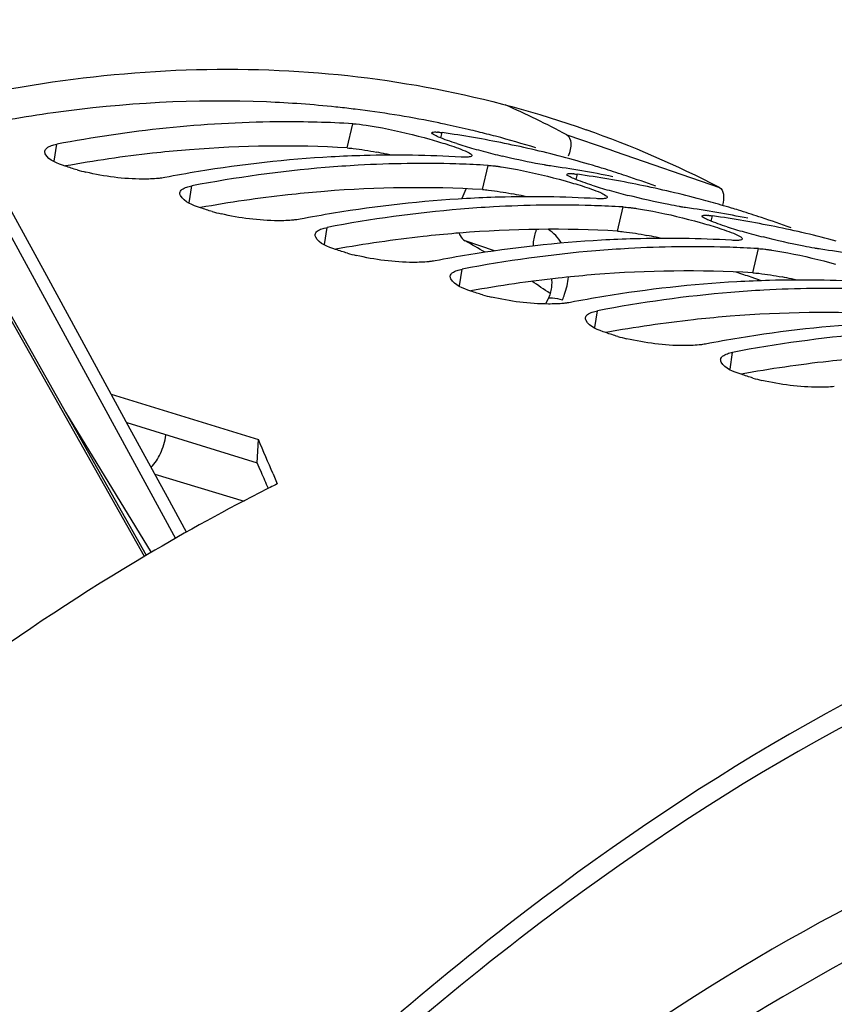
# Model space of a CAD drawing. Units: millimetres. Extents: x 0 to 594, y -34 to 420.
# Drawn here: x 310 to 316, y 102 to 109 of the extents above; entities that cross this region are included whole.
import ezdxf

# ---------------------------------------------------------------- set-up
doc = ezdxf.new("R2010")
doc.units = ezdxf.units.MM
doc.header["$LTSCALE"] = 32.67
doc.layers.get('0').update_dxf_attribs({"linetype": 'CONTINUOUS'})
doc.layers.add('AXES', color=7, linetype='CONTINUOUS')
doc.layers.add('SOLIDES', color=7, linetype='CONTINUOUS')
doc.styles.get("Standard").update_dxf_attribs({"font": 'txt', "width": 0.85})
doc.dimstyles.get("Standard").update_dxf_attribs({"dimtxt": 3.5, "dimasz": 3.5, "dimexe": 0.18, "dimexo": 0.0625, "dimgap": 0.09, "dimtad": 1, "dimdec": 4, "dimdsep": 46, "dimtxsty": 'STANDARD', "dimblk": '_FILLED', "dimblk1": '_FILLED', "dimblk2": '_FILLED', "dimcen": 0.09, "dimclrt": 5, "dimadec": 0, "dimazin": 0, "dimtol": 1, "dimtp": 0.0001, "dimtm": 0.0001, "dimtfac": 1, "dimtdec": 4, "dimtofl": 0, "dimtmove": 0, "dimatfit": 3, "dimldrblk": '_FILLED', "dimfxl": 1, "dimtolj": 1, "dimarcsym": 0})

# ---------------------------------------------------------------- blocks, each defined once
blk = doc.blocks.new('_FILLED')
at = {"color": 0, "linetype": 'BYBLOCK'}
blk.add_solid([(0, 0), (-1, 0.2143), (-1, -0.2143)], dxfattribs=at)

msp = doc.modelspace()

# ---------------------------------------------------------------- linework, layer by layer
at = {"color": 7, "linetype": 'CONTINUOUS'}
for p, q in [((312.266362, 108.745582), (312.251823, 108.747365)), ((312.24915, 108.636898), (312.214692, 108.638838)), ((312.880792, 108.645217), (312.853115, 108.650811)), ((312.839929, 108.568231), (312.840006, 108.569444)), ((313.263325, 108.324453), (313.228867, 108.326393)), ((314.145306, 108.294706), (314.12688, 108.300408)), ((313.854103, 108.255786), (313.854181, 108.257)), ((314.2775, 108.012009), (314.243041, 108.013948)), ((315.159481, 107.982261), (315.141055, 107.987963)), ((314.868278, 107.943341), (314.868355, 107.944555)), ((315.291674, 107.699564), (315.257216, 107.701503)), ((310.699871, 105.396822), (309.468334, 107.579418)), ((310.436195, 106.606176), (311.539546, 106.266258)), ((311.530396, 106.091924), (311.539546, 106.266258)), ((311.649272, 106.008804), (311.664918, 105.971378)), ((311.614508, 105.900628), (311.604582, 105.895608)), ((311.626854, 105.906859), (311.614508, 105.900628)), ((311.664918, 105.971378), (311.680558, 105.933791))]:
    msp.add_line(p, q, dxfattribs=at)
at = {"color": 9, "linetype": 'CONTINUOUS'}
for p, q in [((312.206576, 108.455446), (312.24915, 108.636898)), ((312.908557, 108.530114), (312.918946, 108.570057)), ((310.006994, 108.356514), (310.026359, 108.482999)), ((313.220751, 108.143001), (313.263325, 108.324453)), ((313.922732, 108.217669), (313.933121, 108.257612)), ((311.021169, 108.044069), (311.040534, 108.170554)), ((314.234926, 107.830556), (314.2775, 108.012009)), ((314.936906, 107.905225), (314.947295, 107.945167)), ((312.035344, 107.731624), (312.054709, 107.858109)), ((315.2491, 107.518111), (315.291674, 107.699564)), ((310.685091, 105.388016), (309.454995, 107.568058)), ((313.049518, 107.419179), (313.068884, 107.545664)), ((314.063693, 107.106734), (314.083058, 107.233219)), ((315.077868, 106.794289), (315.097233, 106.920775))]:
    msp.add_line(p, q, dxfattribs=at)
at = {"color": 3, "linetype": 'CONTINUOUS'}
for p, q in [((311.021864, 108.441544), (310.993199, 108.43921)), ((312.036039, 108.129099), (312.007374, 108.126765)), ((313.050214, 107.816654), (313.021549, 107.81432)), ((314.064388, 107.504209), (314.035723, 107.501875)), ((315.078563, 107.191764), (315.049898, 107.189431)), ((310.552228, 106.393277), (311.530396, 106.091924)), ((311.546369, 106.055759), (311.530396, 106.091924)), ((311.562332, 106.019432), (311.546369, 106.055759))]:
    msp.add_line(p, q, dxfattribs=at)
at = {"color": 7, "linetype": 'CONTINUOUS'}
for centre, radius, start, end in [((311.374312, 98.916502), 9.898106, 97.9876766, 101.7823507), ((311.277159, 100.735554), 8.070879, 83.0638584, 84.0047766), ((311.292063, 100.849692), 7.955774, 78.6842134, 82.9656446), ((311.308361, 100.936619), 7.867339, 78.070106, 78.4707503), ((311.312676, 100.956804), 7.846698, 76.7304209, 78.0704663), ((312.847558, 108.135612), 0.44002, 84.259241, 85.3338988), ((311.799848, 100.691258), 7.957879, 80.2037414, 81.9158299), ((311.317168, 100.976082), 7.826903, 76.1753803, 76.7300308), ((311.320155, 100.988169), 7.814453, 75.1758177, 76.1754687), ((314.02557, 111.615227), 3.282588, 252.3100572, 253.4441186), ((311.810566, 100.753578), 7.894645, 78.4832847, 80.203444), ((311.324457, 101.004354), 7.797706, 72.8616793, 75.1759517), ((311.820768, 100.803854), 7.843344, 76.7556829, 78.4829796), ((314.366839, 112.760718), 4.477835, 253.435004, 254.3136563), ((314.752014, 114.136687), 5.906697, 254.3252209, 255.7507845), ((314.907086, 114.733585), 6.523402, 255.7210956, 256.3716747), ((311.828882, 100.8386), 7.807663, 75.0221459, 76.7552263), ((312.611281, 99.057762), 9.344721, 93.2216051, 99.370124), ((312.574619, 99.575911), 8.825333, 91.5758553, 93.1730148), ((312.77122, 99.678412), 8.660251, 88.3412468, 93.1922528), ((312.568386, 99.898459), 8.502736, 86.6820942, 91.5936362), ((311.833616, 100.856486), 7.789161, 73.2855591, 75.0217834), ((310.601343, 109.805218), 1.572843, 254.4291785, 256.9251506), ((312.700842, 98.468502), 9.940702, 99.3264841, 100.8025903), ((312.842626, 98.766295), 9.575366, 94.7978964, 100.8478078), ((312.788047, 99.322907), 9.016142, 93.1732134, 94.7481239), ((312.776576, 99.976694), 8.361939, 86.899403, 88.3187653), ((312.611188, 100.441302), 7.957879, 80.2037414, 81.9158299), ((312.621906, 100.503622), 7.894645, 78.4832847, 80.203444), ((311.835114, 100.861597), 7.783836, 72.8768614, 73.2853011), ((311.834758, 100.86048), 7.785008, 71.5487164, 72.7348153), ((313.861733, 107.823167), 0.44002, 84.259241, 85.3338988), ((312.814022, 100.378813), 7.957879, 80.2037414, 81.9158299), ((312.829208, 100.465091), 7.870276, 76.7589378, 80.2058087), ((311.830637, 100.84832), 7.797847, 69.8142694, 71.5482776), ((315.039745, 111.302782), 3.282588, 252.3100572, 253.4441186), ((315.381014, 112.448273), 4.477835, 253.435004, 254.3136563), ((315.766189, 113.824242), 5.906697, 254.3252209, 255.7507845), ((312.843057, 100.526156), 7.807663, 75.0221459, 76.7552263), ((313.625455, 98.745317), 9.344721, 93.2216051, 99.370124), ((313.588794, 99.263466), 8.825333, 91.5758553, 93.1730148), ((313.58256, 99.586014), 8.502736, 86.6820942, 91.5936362), ((312.846819, 100.540477), 7.792855, 74.4691169, 75.0216536), ((312.848398, 100.546141), 7.786975, 73.2853924, 74.4691502), ((311.615518, 109.492773), 1.572843, 254.4291785, 256.9251506), ((313.856801, 98.45385), 9.575366, 94.7978964, 100.8478078), ((313.802222, 99.010462), 9.016142, 93.1732134, 94.7481239), ((313.785395, 99.365967), 8.660251, 88.3412468, 93.1922528), ((313.79075, 99.66425), 8.361939, 86.899403, 88.3187653), ((313.625362, 100.128858), 7.957879, 80.2037414, 81.9158299), ((313.636081, 100.191177), 7.894645, 78.4832847, 80.203444), ((312.849289, 100.549152), 7.783836, 72.8768614, 73.2853011), ((312.848932, 100.548035), 7.785008, 71.5487164, 72.7348153), ((313.715017, 98.156058), 9.940702, 99.3264841, 100.8025903), ((314.875908, 107.510723), 0.44002, 84.259241, 85.3338988), ((313.828197, 100.066369), 7.957879, 80.2037414, 81.9158299), ((313.843382, 100.152646), 7.870276, 76.7589378, 80.2058087), ((312.844812, 100.535875), 7.797847, 69.8142694, 71.5482776), ((316.05392, 110.990337), 3.282588, 252.3100572, 253.4441186), ((316.395188, 112.135829), 4.477835, 253.435004, 254.3136563), ((316.780363, 113.511797), 5.906697, 254.3252209, 255.7507845), ((314.63963, 98.432872), 9.344721, 93.2216051, 99.370124), ((314.602969, 98.951021), 8.825333, 91.5758553, 93.1730148), ((314.596735, 99.27357), 8.502736, 86.6820942, 91.5936362), ((313.857231, 100.213711), 7.807663, 75.0221459, 76.7552263), ((314.870976, 98.141405), 9.575366, 94.7978964, 100.8478078), ((314.816396, 98.698017), 9.016142, 93.1732134, 94.7481239), ((314.79957, 99.053522), 8.660251, 88.3412468, 93.1922528), ((314.804925, 99.351805), 8.361939, 86.899403, 88.3187653), ((314.639537, 99.816413), 7.957879, 80.2037414, 81.9158299), ((312.629692, 109.180328), 1.572843, 254.4291785, 256.9251506), ((314.729192, 97.843613), 9.940702, 99.3264841, 100.8025903), ((315.653805, 98.120427), 9.344721, 93.2216051, 99.370124), ((315.617143, 98.638576), 8.825333, 91.5758553, 93.1730148), ((315.61091, 98.961125), 8.502736, 86.6820942, 91.5936362), ((315.830571, 98.385572), 9.016142, 93.1732134, 94.7481239), ((315.813744, 98.741077), 8.660251, 88.3412468, 93.1922528), ((313.643867, 108.867883), 1.572843, 254.4291785, 256.9251506), ((315.743367, 97.531168), 9.940702, 99.3264841, 100.8025903), ((315.88515, 97.82896), 9.575366, 94.7978964, 100.8478078), ((316.667979, 97.807982), 9.344721, 93.2216051, 99.370124), ((314.658042, 108.555438), 1.572843, 254.4291785, 256.9251506), ((316.757541, 97.218723), 9.940702, 99.3264841, 100.8025903), ((316.899325, 97.516515), 9.575366, 94.7978964, 100.8478078), ((315.672216, 108.242994), 1.572843, 254.4291785, 256.9251506), ((290.742342, 97.250433), 22.66735, 22.7298801, 23.4372827), ((318.226445, 92.814187), 14.661945, 116.5164181, 116.7511929)]:
    msp.add_arc(centre, radius, start, end, dxfattribs=at)
at = {"color": 3, "linetype": 'CONTINUOUS'}
for centre, radius, start, end in [((311.800862, 98.893066), 9.580482, 96.3190205, 100.2784285), ((311.751445, 99.310719), 9.159928, 94.7482993, 96.2993324), ((311.714959, 99.86374), 8.60576, 86.7251071, 94.6195183), ((311.715485, 104.745592), 3.746265, 77.9716487, 79.0688636), ((311.638174, 104.379571), 4.12036, 77.412391, 77.9808804), ((312.76562, 98.998274), 9.159928, 94.7482993, 96.2993324), ((312.729134, 99.551295), 8.60576, 86.7251071, 94.6195183), ((312.815037, 98.580621), 9.580482, 96.3190205, 100.2784285), ((312.729659, 104.433147), 3.746265, 77.9716487, 79.0688636), ((312.652349, 104.067127), 4.12036, 77.412391, 77.9808804), ((313.743308, 99.23885), 8.60576, 86.7251071, 94.6195183), ((313.829211, 98.268176), 9.580482, 96.3190205, 100.2784285), ((313.779795, 98.685829), 9.159928, 94.7482993, 96.2993324), ((313.743834, 104.120702), 3.746265, 77.9716487, 79.0688636), ((313.666524, 103.754682), 4.12036, 77.412391, 77.9808804), ((314.757483, 98.926405), 8.60576, 86.7251071, 94.6195183), ((314.843386, 97.955731), 9.580482, 96.3190205, 100.2784285), ((314.793969, 98.373384), 9.159928, 94.7482993, 96.2993324), ((314.758009, 103.808257), 3.746265, 77.9716487, 79.0688636), ((314.680698, 103.442237), 4.12036, 77.412391, 77.9808804), ((315.857561, 97.643286), 9.580482, 96.3190205, 100.2784285), ((315.808144, 98.06094), 9.159928, 94.7482993, 96.2993324), ((315.771658, 98.613961), 8.60576, 86.7251071, 94.6195183), ((316.822319, 97.748495), 9.159928, 94.7482993, 96.2993324), ((316.871735, 97.330842), 9.580482, 96.3190205, 100.2784285), ((290.951014, 96.984644), 22.504529, 23.3369702, 23.669814)]:
    msp.add_arc(centre, radius, start, end, dxfattribs=at)
at = {"color": 7, "linetype": 'CONTINUOUS'}
for points, knots in [([(312.120127, 108.76229), (311.947379, 108.780433), (311.240731, 108.831795), (310.528253, 108.792647), (309.998871, 108.718576)], [0, 0, 0, 0, 0.24525399, 1, 1, 1, 1]), ([(312.214692, 108.638838), (312.035942, 108.648526), (311.3035, 108.664574), (310.569869, 108.586673), (310.026359, 108.482999)], [0, 0, 0, 0, 0.24444511, 1, 1, 1, 1]), ([(312.891209, 108.53708), (312.878297, 108.542594), (312.862459, 108.550952), (312.840605, 108.562114), (312.839929, 108.568231)], [0, 0, 0, 0, 0.69526665, 1, 1, 1, 1]), ([(312.840006, 108.569444), (312.84108, 108.573657), (312.86074, 108.57567), (312.872929, 108.575021), (312.883353, 108.574174)], [0, 0, 0, 0, 0.29358687, 1, 1, 1, 1]), ([(312.891572, 108.573426), (312.895907, 108.572991), (312.905044, 108.571956), (312.914157, 108.570737), (312.918946, 108.570057)], [0, 0, 0, 0, 0.47385734, 1, 1, 1, 1]), ([(309.941055, 108.4108), (309.93936, 108.414103), (309.936819, 108.4208), (309.93656, 108.428015), (309.937048, 108.431324)], [0, 0, 0, 0, 0.52606517, 1, 1, 1, 1]), ([(309.937048, 108.431324), (309.938384, 108.440378), (309.953813, 108.460129), (309.975078, 108.468694), (309.98788, 108.473089)], [0, 0, 0, 0, 0.40340037, 1, 1, 1, 1]), ([(310.179146, 108.290099), (310.149306, 108.298444), (310.067744, 108.32708), (309.9678, 108.358681), (309.941055, 108.4108)], [0, 0, 0, 0, 0.3459473, 1, 1, 1, 1]), ([(309.98788, 108.473089), (309.993787, 108.475117), (310.006521, 108.478848), (310.019475, 108.481686), (310.026359, 108.482999)], [0, 0, 0, 0, 0.47121555, 1, 1, 1, 1]), ([(313.091303, 108.432355), (313.104792, 108.426356), (313.120825, 108.419072), (313.143157, 108.402794), (313.141702, 108.396739)], [0, 0, 0, 0, 0.70330512, 1, 1, 1, 1]), ([(313.096851, 108.385931), (313.091221, 108.385861), (313.079092, 108.386008), (313.066976, 108.386564), (313.06049, 108.386942)], [0, 0, 0, 0, 0.46426916, 1, 1, 1, 1]), ([(313.141702, 108.396739), (313.140549, 108.391943), (313.121535, 108.386267), (313.107658, 108.386065), (313.096851, 108.385931)], [0, 0, 0, 0, 0.31335692, 1, 1, 1, 1]), ([(313.684843, 108.327253), (313.662658, 108.33102), (313.557155, 108.350472), (313.452409, 108.37388), (313.370025, 108.393852)], [0, 0, 0, 0, 0.20976608, 1, 1, 1, 1]), ([(310.789369, 108.226168), (310.750646, 108.222188), (310.568084, 108.216692), (310.385222, 108.240587), (310.245528, 108.27315)], [0, 0, 0, 0, 0.21345619, 1, 1, 1, 1]), ([(313.263325, 108.324453), (313.270652, 108.324026), (313.286074, 108.322859), (313.301461, 108.321303), (313.309536, 108.320407)], [0, 0, 0, 0, 0.47460306, 1, 1, 1, 1]), ([(313.309536, 108.320407), (313.317984, 108.31947), (313.335477, 108.317347), (313.352932, 108.314936), (313.361958, 108.313626)], [0, 0, 0, 0, 0.48239648, 1, 1, 1, 1]), ([(313.730286, 108.320101), (313.723091, 108.321123), (313.707928, 108.323414), (313.692797, 108.325902), (313.684843, 108.327253)], [0, 0, 0, 0, 0.47388254, 1, 1, 1, 1]), ([(313.854181, 108.257), (313.855254, 108.261212), (313.874915, 108.263225), (313.887103, 108.262576), (313.897528, 108.261729)], [0, 0, 0, 0, 0.29358687, 1, 1, 1, 1]), ([(310.837699, 108.233043), (310.830063, 108.231586), (310.813991, 108.228974), (310.797827, 108.227037), (310.789369, 108.226168)], [0, 0, 0, 0, 0.47761674, 1, 1, 1, 1]), ([(313.905384, 108.224635), (313.892472, 108.230149), (313.876634, 108.238507), (313.85478, 108.249669), (313.854103, 108.255786)], [0, 0, 0, 0, 0.69526665, 1, 1, 1, 1]), ([(313.905747, 108.260981), (313.910082, 108.260547), (313.919218, 108.259511), (313.928331, 108.258292), (313.933121, 108.257612)], [0, 0, 0, 0, 0.47385734, 1, 1, 1, 1]), ([(310.95523, 108.098355), (310.953535, 108.101658), (310.950994, 108.108356), (310.950734, 108.11557), (310.951223, 108.118879)], [0, 0, 0, 0, 0.52606517, 1, 1, 1, 1]), ([(310.951223, 108.118879), (310.952559, 108.127933), (310.967987, 108.147684), (310.989253, 108.156249), (311.002055, 108.160644)], [0, 0, 0, 0, 0.40340037, 1, 1, 1, 1]), ([(311.002055, 108.160644), (311.007961, 108.162672), (311.020695, 108.166403), (311.03365, 108.169241), (311.040534, 108.170554)], [0, 0, 0, 0, 0.47121555, 1, 1, 1, 1]), ([(314.105477, 108.11991), (314.118967, 108.113911), (314.135, 108.106627), (314.157332, 108.09035), (314.155877, 108.084294)], [0, 0, 0, 0, 0.70330512, 1, 1, 1, 1]), ([(311.19332, 107.977654), (311.163481, 107.985999), (311.081918, 108.014635), (310.981974, 108.046237), (310.95523, 108.098355)], [0, 0, 0, 0, 0.3459473, 1, 1, 1, 1]), ([(314.111026, 108.073486), (314.105396, 108.073416), (314.093266, 108.073563), (314.08115, 108.074119), (314.074665, 108.074498)], [0, 0, 0, 0, 0.46426916, 1, 1, 1, 1]), ([(314.155877, 108.084294), (314.154724, 108.079498), (314.135709, 108.073822), (314.121833, 108.07362), (314.111026, 108.073486)], [0, 0, 0, 0, 0.31335692, 1, 1, 1, 1]), ([(314.699018, 108.014808), (314.671972, 108.0194), (314.542255, 108.043688), (314.41361, 108.073488), (314.312314, 108.099269)], [0, 0, 0, 0, 0.20789084, 1, 1, 1, 1]), ([(314.2775, 108.012009), (314.284826, 108.011581), (314.300249, 108.010414), (314.315636, 108.008859), (314.323711, 108.007963)], [0, 0, 0, 0, 0.47460306, 1, 1, 1, 1]), ([(314.323711, 108.007963), (314.332159, 108.007025), (314.349652, 108.004903), (314.367107, 108.002491), (314.376133, 108.001181)], [0, 0, 0, 0, 0.48239648, 1, 1, 1, 1]), ([(314.74446, 108.007656), (314.737266, 108.008678), (314.722103, 108.010969), (314.706971, 108.013458), (314.699018, 108.014808)], [0, 0, 0, 0, 0.47388254, 1, 1, 1, 1]), ([(311.803544, 107.913723), (311.764821, 107.909744), (311.582259, 107.904247), (311.399397, 107.928142), (311.259703, 107.960705)], [0, 0, 0, 0, 0.21345619, 1, 1, 1, 1]), ([(311.851874, 107.920598), (311.844238, 107.919142), (311.828166, 107.916529), (311.812002, 107.914592), (311.803544, 107.913723)], [0, 0, 0, 0, 0.47761674, 1, 1, 1, 1]), ([(314.919559, 107.91219), (314.906647, 107.917704), (314.890809, 107.926062), (314.868954, 107.937225), (314.868278, 107.943341)], [0, 0, 0, 0, 0.69526665, 1, 1, 1, 1]), ([(314.868355, 107.944555), (314.869429, 107.948767), (314.889089, 107.95078), (314.901278, 107.950131), (314.911703, 107.949284)], [0, 0, 0, 0, 0.29358687, 1, 1, 1, 1]), ([(314.919922, 107.948536), (314.924257, 107.948102), (314.933393, 107.947066), (314.942506, 107.945847), (314.947295, 107.945167)], [0, 0, 0, 0, 0.47385734, 1, 1, 1, 1]), ([(311.965397, 107.806434), (311.966733, 107.815488), (311.982162, 107.835239), (312.003427, 107.843804), (312.016229, 107.848199)], [0, 0, 0, 0, 0.40340037, 1, 1, 1, 1]), ([(312.016229, 107.848199), (312.022136, 107.850227), (312.03487, 107.853958), (312.047825, 107.856796), (312.054709, 107.858109)], [0, 0, 0, 0, 0.47121555, 1, 1, 1, 1]), ([(311.969405, 107.78591), (311.96771, 107.789213), (311.965168, 107.795911), (311.964909, 107.803125), (311.965397, 107.806434)], [0, 0, 0, 0, 0.52606517, 1, 1, 1, 1]), ([(312.207495, 107.665209), (312.177656, 107.673555), (312.096093, 107.702191), (311.996149, 107.733792), (311.969405, 107.78591)], [0, 0, 0, 0, 0.3459473, 1, 1, 1, 1]), ([(315.1252, 107.761041), (315.119571, 107.760971), (315.107441, 107.761118), (315.095325, 107.761674), (315.088839, 107.762053)], [0, 0, 0, 0, 0.46426916, 1, 1, 1, 1]), ([(315.119652, 107.807465), (315.133141, 107.801466), (315.149174, 107.794183), (315.171507, 107.777905), (315.170051, 107.771849)], [0, 0, 0, 0, 0.70330512, 1, 1, 1, 1]), ([(315.170051, 107.771849), (315.168899, 107.767053), (315.149884, 107.761377), (315.136008, 107.761176), (315.1252, 107.761041)], [0, 0, 0, 0, 0.31335692, 1, 1, 1, 1]), ([(315.713192, 107.702363), (315.686146, 107.706955), (315.55643, 107.731244), (315.427785, 107.761043), (315.326489, 107.786824)], [0, 0, 0, 0, 0.20789084, 1, 1, 1, 1]), ([(315.291674, 107.699564), (315.299001, 107.699136), (315.314424, 107.697969), (315.32981, 107.696414), (315.337886, 107.695518)], [0, 0, 0, 0, 0.47460306, 1, 1, 1, 1]), ([(315.337886, 107.695518), (315.346334, 107.69458), (315.363827, 107.692458), (315.381282, 107.690047), (315.390307, 107.688736)], [0, 0, 0, 0, 0.48239648, 1, 1, 1, 1]), ([(315.758635, 107.695211), (315.751441, 107.696233), (315.736278, 107.698524), (315.721146, 107.701013), (315.713192, 107.702363)], [0, 0, 0, 0, 0.47388254, 1, 1, 1, 1]), ([(312.817719, 107.601278), (312.778996, 107.597299), (312.596434, 107.591802), (312.413571, 107.615697), (312.273878, 107.64826)], [0, 0, 0, 0, 0.21345619, 1, 1, 1, 1]), ([(312.866049, 107.608153), (312.858413, 107.606697), (312.842341, 107.604084), (312.826176, 107.602147), (312.817719, 107.601278)], [0, 0, 0, 0, 0.47761674, 1, 1, 1, 1]), ([(312.979572, 107.493989), (312.980908, 107.503043), (312.996337, 107.522794), (313.017602, 107.531359), (313.030404, 107.535755)], [0, 0, 0, 0, 0.40340037, 1, 1, 1, 1]), ([(313.030404, 107.535755), (313.036311, 107.537783), (313.049045, 107.541513), (313.062, 107.544351), (313.068884, 107.545664)], [0, 0, 0, 0, 0.47121555, 1, 1, 1, 1]), ([(312.983579, 107.473465), (312.981884, 107.476768), (312.979343, 107.483466), (312.979084, 107.49068), (312.979572, 107.493989)], [0, 0, 0, 0, 0.52606517, 1, 1, 1, 1]), ([(313.22167, 107.352764), (313.19183, 107.36111), (313.110268, 107.389746), (313.010324, 107.421347), (312.983579, 107.473465)], [0, 0, 0, 0, 0.3459473, 1, 1, 1, 1]), ([(313.831894, 107.288833), (313.79317, 107.284854), (313.610609, 107.279357), (313.427746, 107.303252), (313.288053, 107.335815)], [0, 0, 0, 0, 0.21345619, 1, 1, 1, 1]), ([(313.880223, 107.295708), (313.872587, 107.294252), (313.856515, 107.291639), (313.840351, 107.289702), (313.831894, 107.288833)], [0, 0, 0, 0, 0.47761674, 1, 1, 1, 1]), ([(314.044579, 107.22331), (314.050485, 107.225338), (314.063219, 107.229068), (314.076174, 107.231906), (314.083058, 107.233219)], [0, 0, 0, 0, 0.47121555, 1, 1, 1, 1]), ([(313.997754, 107.16102), (313.996059, 107.164324), (313.993518, 107.171021), (313.993259, 107.178235), (313.993747, 107.181544)], [0, 0, 0, 0, 0.52606517, 1, 1, 1, 1]), ([(313.993747, 107.181544), (313.995083, 107.190599), (314.010511, 107.21035), (314.031777, 107.218914), (314.044579, 107.22331)], [0, 0, 0, 0, 0.40340037, 1, 1, 1, 1]), ([(314.235844, 107.040319), (314.206005, 107.048665), (314.124442, 107.077301), (314.024498, 107.108902), (313.997754, 107.16102)], [0, 0, 0, 0, 0.3459473, 1, 1, 1, 1]), ([(314.846068, 106.976388), (314.807345, 106.972409), (314.624783, 106.966912), (314.441921, 106.990807), (314.302227, 107.02337)], [0, 0, 0, 0, 0.21345619, 1, 1, 1, 1]), ([(314.894398, 106.983264), (314.886762, 106.981807), (314.87069, 106.979194), (314.854526, 106.977258), (314.846068, 106.976388)], [0, 0, 0, 0, 0.47761674, 1, 1, 1, 1]), ([(315.011929, 106.848575), (315.010234, 106.851879), (315.007692, 106.858576), (315.007433, 106.86579), (315.007921, 106.869099)], [0, 0, 0, 0, 0.52606517, 1, 1, 1, 1]), ([(315.007921, 106.869099), (315.009257, 106.878154), (315.024686, 106.897905), (315.045951, 106.906469), (315.058753, 106.910865)], [0, 0, 0, 0, 0.40340037, 1, 1, 1, 1]), ([(315.058753, 106.910865), (315.06466, 106.912893), (315.077394, 106.916623), (315.090349, 106.919461), (315.097233, 106.920775)], [0, 0, 0, 0, 0.47121555, 1, 1, 1, 1]), ([(315.250019, 106.727875), (315.22018, 106.73622), (315.138617, 106.764856), (315.038673, 106.796457), (315.011929, 106.848575)], [0, 0, 0, 0, 0.3459473, 1, 1, 1, 1]), ([(315.860243, 106.663944), (315.82152, 106.659964), (315.638958, 106.654467), (315.456095, 106.678362), (315.316402, 106.710926)], [0, 0, 0, 0, 0.21345619, 1, 1, 1, 1]), ([(311.604582, 105.895608), (311.299897, 105.74138), (310.034512, 105.044677), (308.862697, 104.184731), (308.02276, 103.471053)], [0, 0, 0, 0, 0.23654391, 1, 1, 1, 1]), ([(317.946786, 105.171985), (316.364466, 104.627775), (313.149622, 102.723675), (310.564454, 100.092606), (309.299061, 98.558857)], [0, 0, 0, 0, 0.45697618, 1, 1, 1, 1])]:
    msp.add_open_spline(points, degree=3, knots=knots, dxfattribs=at)
for points in [[(312.24915, 108.636898), (312.282169, 108.634971), (312.315051, 108.630823), (312.347783, 108.626071)], [(312.347783, 108.626071), (312.388752, 108.620123), (312.429549, 108.612961), (312.470199, 108.605128)], [(312.470199, 108.605128), (312.590073, 108.582028), (312.708915, 108.55321), (312.8265, 108.520389)], [(312.8265, 108.520389), (312.869404, 108.508413), (312.912152, 108.495837), (312.954577, 108.482261)], [(313.028104, 108.487857), (312.981912, 108.502613), (312.935805, 108.518035), (312.891209, 108.53708)], [(312.954577, 108.482261), (313.000786, 108.467475), (313.046972, 108.452068), (313.091303, 108.432355)], [(313.361958, 108.313626), (313.402926, 108.307678), (313.443723, 108.300516), (313.484373, 108.292683)], [(313.484373, 108.292683), (313.604248, 108.269583), (313.72309, 108.240765), (313.840675, 108.207944)], [(313.840675, 108.207944), (313.883579, 108.195968), (313.926327, 108.183392), (313.968752, 108.169817)], [(314.042279, 108.175412), (313.996087, 108.190168), (313.94998, 108.205591), (313.905384, 108.224635)], [(313.968752, 108.169817), (314.01496, 108.15503), (314.061147, 108.139624), (314.105477, 108.11991)], [(314.376133, 108.001181), (314.417101, 107.995233), (314.457898, 107.988071), (314.498548, 107.980238)], [(314.498548, 107.980238), (314.618423, 107.957138), (314.737265, 107.92832), (314.85485, 107.895499)], [(314.85485, 107.895499), (314.897753, 107.883523), (314.940502, 107.870947), (314.982927, 107.857372)], [(315.056453, 107.862967), (315.010261, 107.877723), (314.964154, 107.893146), (314.919559, 107.91219)], [(314.982927, 107.857372), (315.029135, 107.842586), (315.075321, 107.827179), (315.119652, 107.807465)], [(315.390307, 107.688736), (315.431276, 107.682788), (315.472073, 107.675626), (315.512723, 107.667793)], [(315.512723, 107.667793), (315.632597, 107.644694), (315.751439, 107.615875), (315.869024, 107.583054)]]:
    msp.add_open_spline(points, degree=3, dxfattribs=at)
at = {"color": 3, "linetype": 'CONTINUOUS'}
for points, knots in [([(312.206576, 108.455446), (312.221353, 108.454583), (312.294955, 108.447729), (312.367871, 108.435072), (312.425885, 108.423883)], [0, 0, 0, 0, 0.2003403, 1, 1, 1, 1]), ([(313.220751, 108.143001), (313.228001, 108.142578), (313.243263, 108.141422), (313.258491, 108.139882), (313.266483, 108.138994)], [0, 0, 0, 0, 0.47452347, 1, 1, 1, 1]), ([(314.234926, 107.830556), (314.242175, 107.830133), (314.257438, 107.828977), (314.272665, 107.827437), (314.280658, 107.826549)], [0, 0, 0, 0, 0.47452347, 1, 1, 1, 1]), ([(315.2491, 107.518111), (315.25635, 107.517688), (315.271613, 107.516533), (315.28684, 107.514992), (315.294833, 107.514105)], [0, 0, 0, 0, 0.47452347, 1, 1, 1, 1]), ([(321.073859, 105.563455), (320.101463, 105.554759), (317.438386, 105.067118), (313.307353, 102.688142), (310.67499, 100.036473), (309.388064, 98.484041)], [0, 0, 0, 0, 0.20792516, 0.56883637, 1, 1, 1, 1])]:
    msp.add_open_spline(points, degree=3, knots=knots, dxfattribs=at)
for points in [[(313.266483, 108.138994), (313.324709, 108.132529), (313.382537, 108.122533), (313.44006, 108.111439)], [(314.280658, 107.826549), (314.338883, 107.820084), (314.396711, 107.810088), (314.454235, 107.798994)], [(315.294833, 107.514105), (315.353058, 107.507639), (315.410886, 107.497643), (315.468409, 107.486549)]]:
    msp.add_open_spline(points, degree=3, dxfattribs=at)
at = {"layer": 'AXES', "color": 9, "linetype": 'CONTINUOUS'}
for p, q in [((308.903761, 109.219359), (310.918624, 105.525087)), ((313.852974, 108.554525), (314.176116, 108.442822)), ((314.176116, 108.442822), (314.216115, 108.428993)), ((314.216115, 108.428993), (314.999072, 108.15818)), ((313.311205, 107.682013), (313.089708, 107.758304)), ((310.093579, 106.471331), (310.734958, 105.417729)), ((310.763439, 106.005729), (311.432302, 105.805099))]:
    msp.add_line(p, q, dxfattribs=at)
at = {"layer": 'AXES', "color": 7, "linetype": 'CONTINUOUS'}
for p, q in [((315.313299, 107.458062), (315.23741, 107.484315)), ((313.696958, 107.28444), (313.713722, 107.323121))]:
    msp.add_line(p, q, dxfattribs=at)
for points in [[(311.000504, 105.570703), (310.857407, 105.833294), (310.563819, 106.372011), (310.261825, 106.926114), (309.951425, 107.495604), (309.632619, 108.080481), (309.305407, 108.680744), (308.979412, 109.27874)], [(313.737762, 107.471669), (313.738287, 107.46831), (313.739265, 107.459263), (313.73985, 107.449784), (313.740018, 107.439925), (313.739749, 107.429724), (313.739028, 107.41922), (313.737845, 107.408466), (313.736194, 107.397505), (313.73407, 107.386378), (313.731475, 107.375122), (313.72841, 107.36378), (313.724881, 107.35239), (313.720891, 107.340982), (313.71645, 107.32959), (313.713723, 107.323123)]]:
    msp.add_lwpolyline(points, dxfattribs=at)
for centre, radius, start, end in [((310.093143, 101.40667), 8.076394, 62.2552598, 65.8920498), ((311.349499, 101.103232), 7.943027, 62.6471656, 70.5128555), ((309.186811, 100.760483), 8.012621, 59.6083212, 60.8502727), ((309.015182, 100.484767), 8.337454, 55.5797451, 56.7126134)]:
    msp.add_arc(centre, radius, start, end, dxfattribs=at)
msp.add_ellipse((54.789246, 154.886032), major_axis=(432.505024, -124.627219), ratio=0.07278555, start_param=0.94569686, end_param=0.94602575, dxfattribs=at)
for points, knots in [([(320.047485, 106.550287), (319.703126, 107.096868), (318.965037, 108.114956), (317.669987, 109.418278), (316.237823, 110.42826), (315.193968, 110.899201), (314.663337, 111.078091)], [0, 0, 0, 0, 0.27039189, 0.52421131, 0.76562024, 1, 1, 1, 1]), ([(309.235201, 108.810483), (310.038732, 108.990277), (311.269712, 109.115819), (312.870971, 108.927832), (313.631559, 108.72131), (313.999255, 108.591253)], [0, 0, 0, 0, 0.51209249, 0.75743724, 1, 1, 1, 1]), ([(313.852974, 108.554525), (313.873234, 108.54387), (313.886315, 108.49766), (313.881176, 108.443093), (313.871375, 108.410215), (313.86448, 108.394305)], [0, 0, 0, 0, 0.40531252, 0.69297724, 1, 1, 1, 1]), ([(314.999072, 108.15818), (315.016046, 108.149412), (315.036054, 108.098075), (315.028482, 108.05187), (315.020639, 108.025061)], [0, 0, 0, 0, 0.40616383, 1, 1, 1, 1]), ([(313.044957, 107.815889), (313.047407, 107.809403), (313.057347, 107.78704), (313.074303, 107.766895), (313.089708, 107.758304)], [0, 0, 0, 0, 0.28214989, 1, 1, 1, 1]), ([(318.564477, 102.701453), (317.161465, 102.360194), (315.067108, 101.313917), (312.565343, 99.337002), (311.332228, 98.093822), (310.724976, 97.416609)], [0, 0, 0, 0, 0.452791, 0.71476317, 1, 1, 1, 1])]:
    msp.add_open_spline(points, degree=3, knots=knots, dxfattribs=at)
at = {"layer": 'AXES', "color": 9, "linetype": 'CONTINUOUS'}
for points, knots in [([(313.602371, 107.719631), (313.602608, 107.729776), (313.605503, 107.77169), (313.615424, 107.813039), (313.626212, 107.842989)], [0, 0, 0, 0, 0.24172019, 1, 1, 1, 1]), ([(313.820715, 107.314851), (313.826703, 107.328667), (313.848111, 107.383552), (313.861258, 107.441754), (313.865394, 107.485404)], [0, 0, 0, 0, 0.25563519, 1, 1, 1, 1]), ([(313.713724, 107.323123), (313.715334, 107.326836), (313.727743, 107.331813), (313.763608, 107.329683), (313.796306, 107.321903), (313.820715, 107.314851)], [0, 0, 0, 0, 0.1098552, 0.3103319, 1, 1, 1, 1]), ([(310.734583, 106.058625), (310.764575, 106.087283), (310.812433, 106.165341), (310.838761, 106.251373), (310.84629, 106.298483)], [0, 0, 0, 0, 0.46510025, 1, 1, 1, 1]), ([(318.382438, 103.71373), (316.989798, 103.338862), (314.921904, 102.291112), (312.43691, 100.347052), (311.214446, 99.140089), (310.612164, 98.484945)], [0, 0, 0, 0, 0.45714165, 0.71791938, 1, 1, 1, 1]), ([(318.551743, 103.413385), (317.172452, 103.042111), (315.12438, 102.004403), (312.663206, 100.078978), (311.45246, 98.883585), (310.855951, 98.234721)], [0, 0, 0, 0, 0.45714165, 0.71791939, 1, 1, 1, 1]), ([(310.741681, 97.521021), (311.355791, 98.205882), (312.604348, 99.464327), (315.145849, 101.471724), (317.27773, 102.533938), (318.708226, 102.881881)], [0, 0, 0, 0, 0.28401016, 0.54545773, 1, 1, 1, 1])]:
    msp.add_open_spline(points, degree=3, knots=knots, dxfattribs=at)
msp.add_open_spline([(313.813361, 107.740526), (313.788854, 107.781411), (313.754664, 107.817911), (313.714961, 107.844289)], degree=3, dxfattribs=at)
at = {"layer": 'SOLIDES', "color": 7, "linetype": 'CONTINUOUS'}
msp.add_line((313.068272, 108.077898), (313.098803, 108.148344), dxfattribs=at)

# ---------------------------------------------------------------- leaders
at = {"color": 2, "linetype": 'CONTINUOUS'}
msp.add_leader([(325.379088, 92.017217), (312.880531, 127.777153), (306.880531, 127.777153)], dimstyle='STANDARD', override={"dimtad": 0}, dxfattribs=at)

doc.saveas('drawing.dxf')
